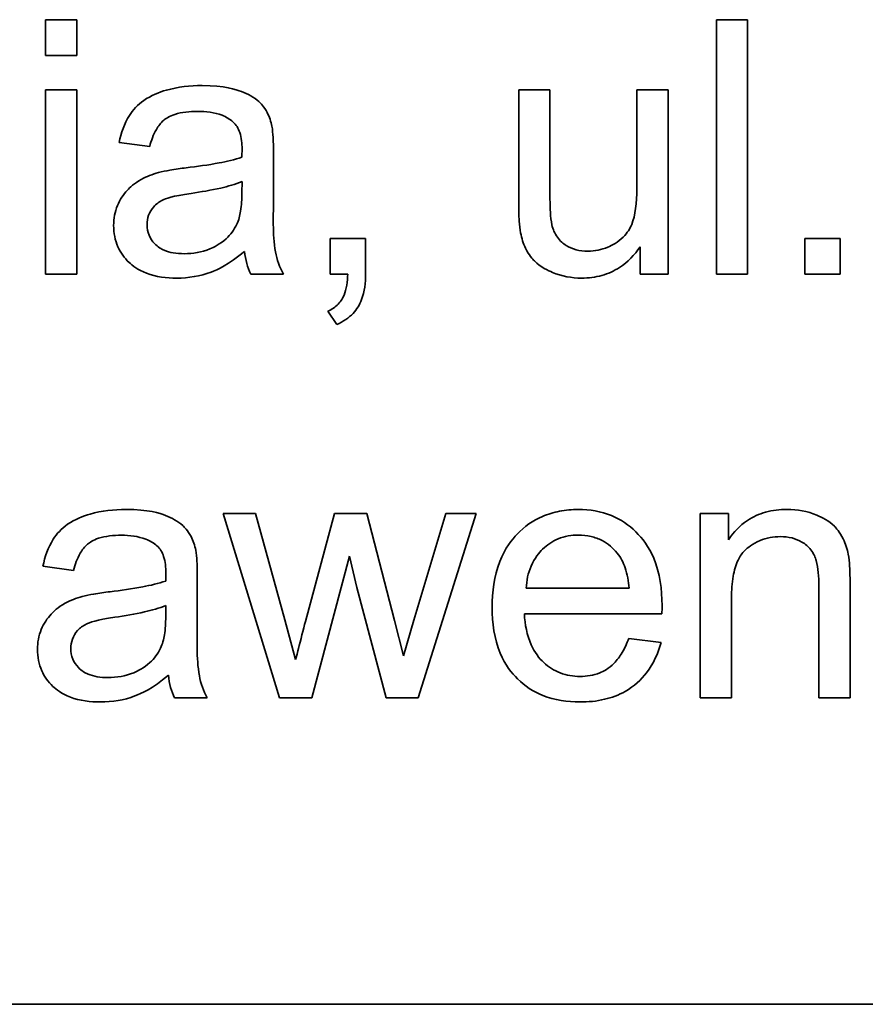
# Model space of a CAD drawing. Units: millimetres. Extents: x -375 to 3529, y -463 to 1408.
# Drawn here: x 1147 to 1152, y 1311 to 1316 of the extents above; entities that cross this region are included whole.
import ezdxf

# ---------------------------------------------------------------- set-up
doc = ezdxf.new("R2010")
doc.units = ezdxf.units.MM
doc.layers.add('Widoczne (ISO)', color=1, linetype='Continuous', lineweight=35)

msp = doc.modelspace()

# ---------------------------------------------------------------- linework, layer by layer
at = {"layer": 'Widoczne (ISO)'}
for p, q in [((1147.3548, 1316.4871), (1147.1708, 1316.4871)), ((1147.1708, 1316.4871), (1147.1708, 1316.2756)), ((1147.3548, 1316.2756), (1147.3548, 1316.4871)), ((1151.3084, 1316.4871), (1151.1243, 1316.4871)), ((1151.1243, 1316.4871), (1151.1243, 1314.9871)), ((1151.3084, 1314.9871), (1151.3084, 1316.4871)), ((1147.1708, 1316.2756), (1147.3548, 1316.2756)), ((1147.3548, 1316.0744), (1147.1708, 1316.0744)), ((1147.1708, 1316.0744), (1147.1708, 1314.9871)), ((1147.3548, 1314.9871), (1147.3548, 1316.0744)), ((1150.1433, 1316.0744), (1149.9593, 1316.0744)), ((1149.9593, 1316.0744), (1149.9593, 1315.401)), ((1150.1433, 1315.4719), (1150.1433, 1316.0744)), ((1150.8396, 1316.0744), (1150.6555, 1316.0744)), ((1150.6555, 1316.0744), (1150.6555, 1315.4924)), ((1150.8396, 1314.9871), (1150.8396, 1316.0744)), ((1147.6041, 1315.7634), (1147.7847, 1315.7394)), ((1148.5141, 1315.4421), (1148.5141, 1315.6879)), ((1148.3289, 1315.5325), (1148.3278, 1315.465)), ((1149.0572, 1315.1963), (1148.848, 1315.1963)), ((1148.848, 1315.1963), (1148.848, 1314.9871)), ((1149.0572, 1314.9871), (1149.0572, 1315.1963)), ((1151.8549, 1315.1963), (1151.6456, 1315.1963)), ((1151.6456, 1315.1963), (1151.6456, 1314.9871)), ((1151.8549, 1314.9871), (1151.8549, 1315.1963)), ((1150.675, 1315.1472), (1150.675, 1314.9871)), ((1147.1708, 1314.9871), (1147.3548, 1314.9871)), ((1148.3804, 1314.9871), (1148.5725, 1314.9871)), ((1148.848, 1314.9871), (1148.952, 1314.9871)), ((1150.675, 1314.9871), (1150.8396, 1314.9871)), ((1151.1243, 1314.9871), (1151.3084, 1314.9871)), ((1151.6456, 1314.9871), (1151.8549, 1314.9871)), ((1148.8354, 1314.7687), (1148.8869, 1314.6898)), ((1148.4081, 1313.5744), (1148.2183, 1313.5744)), ((1148.2183, 1313.5744), (1148.5488, 1312.4871)), ((1148.5819, 1312.9467), (1148.4081, 1313.5744)), ((1148.8746, 1313.5744), (1148.702, 1312.9376)), ((1149.0644, 1313.5744), (1148.8746, 1313.5744)), ((1149.2267, 1312.9433), (1149.0644, 1313.5744)), ((1149.5297, 1313.5744), (1149.3422, 1312.9456)), ((1149.3674, 1312.4871), (1149.7092, 1313.5744)), ((1149.7092, 1313.5744), (1149.5297, 1313.5744)), ((1151.1955, 1313.5744), (1151.0297, 1313.5744)), ((1151.0297, 1313.5744), (1151.0297, 1312.4871)), ((1151.1955, 1313.42), (1151.1955, 1313.5744)), ((1148.7408, 1312.4871), (1148.9626, 1313.324)), ((1148.9626, 1313.324), (1149.0049, 1313.1376)), ((1147.1551, 1313.2634), (1147.3357, 1313.2394)), ((1148.0651, 1312.9421), (1148.0651, 1313.1879)), ((1149.0049, 1313.1376), (1149.1776, 1312.4871)), ((1150.6101, 1313.1342), (1150.003, 1313.1342)), ((1151.7283, 1313.1479), (1151.7283, 1312.4871)), ((1151.9123, 1312.4871), (1151.9123, 1313.1548)), ((1151.2138, 1312.4871), (1151.2138, 1313.0805)), ((1147.8799, 1313.0325), (1147.8788, 1312.965)), ((1149.9927, 1312.9833), (1150.8033, 1312.9833)), ((1148.6448, 1312.7135), (1148.5819, 1312.9467)), ((1149.2805, 1312.7363), (1149.2267, 1312.9433)), ((1149.3422, 1312.9456), (1149.2805, 1312.7363)), ((1150.7988, 1312.8141), (1150.6078, 1312.8381)), ((1147.9314, 1312.4871), (1148.1235, 1312.4871)), ((1148.5488, 1312.4871), (1148.7408, 1312.4871)), ((1149.1776, 1312.4871), (1149.3674, 1312.4871)), ((1151.0297, 1312.4871), (1151.2138, 1312.4871)), ((1151.7283, 1312.4871), (1151.9123, 1312.4871)), ((1173.5099, 1310.6802), (1108.5099, 1310.6802))]:
    msp.add_line(p, q, dxfattribs=at)
for points, knots in [([(1148.0934, 1316.0984), (1148.0227, 1316.0984), (1147.9508, 1316.091), (1147.84, 1316.0592), (1147.7924, 1316.0403), (1147.7123, 1315.9848), (1147.6858, 1315.9554), (1147.6345, 1315.8746), (1147.6157, 1315.819), (1147.6041, 1315.7634)], [-0.06259246, -0.06259246, -0.06259246, -0.06259246, -0.04177957, -0.04177957, -0.02867644, -0.02867644, -0.01704471, -0.01704471, 0, 0, 0, 0]), ([(1148.505, 1315.8583), (1148.4991, 1315.8863), (1148.4901, 1315.9136), (1148.4587, 1315.9747), (1148.4382, 1315.9949), (1148.3996, 1316.0299), (1148.3628, 1316.049), (1148.2933, 1316.0762), (1148.2263, 1316.0984), (1148.0934, 1316.0984)], [-0.1082286, -0.1082286, -0.1082286, -0.1082286, -0.097837, -0.097837, -0.0832807, -0.0832807, -0.0398714, -0.0398714, 0, 0, 0, 0]), ([(1147.7847, 1315.7394), (1147.7936, 1315.7738), (1147.806, 1315.8092), (1147.8356, 1315.86), (1147.8498, 1315.8786), (1147.8799, 1315.9042), (1147.8996, 1315.9179), (1147.9729, 1315.9418), (1148.0199, 1315.9463), (1148.0671, 1315.9463)], [-0.06790998, -0.06790998, -0.06790998, -0.06790998, -0.04241937, -0.04241937, -0.02581325, -0.02581325, -0.01416509, -0.01416509, 0, 0, 0, 0]), ([(1148.0671, 1315.9463), (1148.1152, 1315.9463), (1148.1662, 1315.9407), (1148.235, 1315.9136), (1148.2572, 1315.9007), (1148.2763, 1315.8834)], [-0.02219324, -0.02219324, -0.02219324, -0.02219324, -0.0077339, -0.0077339, 0, 0, 0, 0]), ([(1148.2763, 1315.8834), (1148.2854, 1315.8756), (1148.293, 1315.8665), (1148.3063, 1315.8453), (1148.3117, 1315.8333), (1148.3258, 1315.7905), (1148.3289, 1315.7564), (1148.3289, 1315.7245)], [-0.01704314, -0.01704314, -0.01704314, -0.01704314, -0.01346455, -0.01346455, -0.0095512, -0.0095512, 0, 0, 0, 0]), ([(1148.5141, 1315.6879), (1148.5141, 1315.7211), (1148.5136, 1315.7585), (1148.5106, 1315.8146), (1148.5086, 1315.8394), (1148.505, 1315.8583)], [-0.01414518, -0.01414518, -0.01414518, -0.01414518, -0.00576954, -0.00576954, 0, 0, 0, 0]), ([(1148.3289, 1315.7245), (1148.3289, 1315.7199), (1148.3288, 1315.7117), (1148.3284, 1315.6977), (1148.3281, 1315.6861), (1148.3278, 1315.6765)], [-0.004156718, -0.004156718, -0.004156718, -0.004156718, -0.002878805, -0.002878805, 0, 0, 0, 0]), ([(1148.3278, 1315.6765), (1148.2861, 1315.662), (1148.2363, 1315.6508), (1148.1308, 1315.6305), (1148.0626, 1315.6211), (1147.9997, 1315.6136)], [-0.03215365, -0.03215365, -0.03215365, -0.03215365, -0.0190186, -0.0190186, 0, 0, 0, 0]), ([(1147.8362, 1315.585), (1147.8009, 1315.5758), (1147.767, 1315.5628), (1147.6924, 1315.5214), (1147.6671, 1315.4971), (1147.6302, 1315.4568), (1147.609, 1315.4255), (1147.579, 1315.3535), (1147.5721, 1315.3144), (1147.5721, 1315.2741)], [-0.03578706, -0.03578706, -0.03578706, -0.03578706, -0.03048975, -0.03048975, -0.02339172, -0.02339172, -0.01209324, -0.01209324, 0, 0, 0, 0]), ([(1147.9997, 1315.6136), (1147.9685, 1315.6097), (1147.9349, 1315.605), (1147.8823, 1315.5958), (1147.8574, 1315.5909), (1147.8362, 1315.585)], [-0.01610645, -0.01610645, -0.01610645, -0.01610645, -0.00661295, -0.00661295, 0, 0, 0, 0]), ([(1148.0282, 1315.4627), (1148.0857, 1315.4709), (1148.1469, 1315.4813), (1148.2444, 1315.5039), (1148.2898, 1315.5165), (1148.3289, 1315.5325)], [-0.03016855, -0.03016855, -0.03016855, -0.03016855, -0.01267045, -0.01267045, 0, 0, 0, 0]), ([(1147.7687, 1315.2786), (1147.7687, 1315.2974), (1147.7717, 1315.3157), (1147.7847, 1315.3518), (1147.795, 1315.3693), (1147.8227, 1315.4005), (1147.8402, 1315.4132), (1147.8785, 1315.4319), (1147.9175, 1315.4472), (1148.0282, 1315.4627)], [-0.1318599, -0.1318599, -0.1318599, -0.1318599, -0.1013225, -0.1013225, -0.0692861, -0.0692861, -0.0335457, -0.0335457, 0, 0, 0, 0]), ([(1148.3278, 1315.465), (1148.3278, 1315.4301), (1148.3259, 1315.3929), (1148.3162, 1315.3324), (1148.3094, 1315.3048), (1148.2981, 1315.2809)], [-0.01844987, -0.01844987, -0.01844987, -0.01844987, -0.00792876, -0.00792876, 0, 0, 0, 0]), ([(1150.1548, 1315.2775), (1150.1502, 1315.2977), (1150.1477, 1315.3261), (1150.1439, 1315.3896), (1150.1433, 1315.4337), (1150.1433, 1315.4719)], [-0.01898695, -0.01898695, -0.01898695, -0.01898695, -0.01145906, -0.01145906, 0, 0, 0, 0]), ([(1150.6555, 1315.4924), (1150.6555, 1315.4068), (1150.647, 1315.3325), (1150.6155, 1315.2562), (1150.6, 1315.2295), (1150.5445, 1315.1738), (1150.5089, 1315.1556), (1150.4469, 1315.1297), (1150.4079, 1315.122), (1150.3674, 1315.122)], [-0.04052779, -0.04052779, -0.04052779, -0.04052779, -0.02653894, -0.02653894, -0.02016527, -0.02016527, -0.01215637, -0.01215637, 0, 0, 0, 0]), ([(1148.5725, 1314.9871), (1148.55, 1315.0283), (1148.5343, 1315.0718), (1148.5074, 1315.2245), (1148.5141, 1315.334), (1148.5141, 1315.4421)], [-0.04649923, -0.04649923, -0.04649923, -0.04649923, -0.03243457, -0.03243457, 0, 0, 0, 0]), ([(1149.9593, 1315.401), (1149.9593, 1315.3681), (1149.9599, 1315.3321), (1149.9636, 1315.2773), (1149.9661, 1315.2511), (1149.9707, 1315.2295)], [-0.01659697, -0.01659697, -0.01659697, -0.01659697, -0.00663196, -0.00663196, 0, 0, 0, 0]), ([(1147.5721, 1315.2741), (1147.5721, 1315.2518), (1147.574, 1315.2296), (1147.5824, 1315.1871), (1147.5886, 1315.167), (1147.6127, 1315.1125), (1147.635, 1315.0819), (1147.682, 1315.0373), (1147.7139, 1315.0113), (1147.822, 1314.9704), (1147.8839, 1314.9631), (1147.9436, 1314.9631)], [-0.08652933, -0.08652933, -0.08652933, -0.08652933, -0.07240438, -0.07240438, -0.05904127, -0.05904127, -0.03463088, -0.03463088, -0.0179382, -0.0179382, 0, 0, 0, 0]), ([(1147.9871, 1315.1071), (1147.9658, 1315.1071), (1147.9441, 1315.1086), (1147.905, 1315.1154), (1147.887, 1315.1204), (1147.8526, 1315.1351), (1147.8327, 1315.1466), (1147.7995, 1315.1811), (1147.7884, 1315.1974), (1147.7724, 1315.2359), (1147.7687, 1315.257), (1147.7687, 1315.2786)], [-0.03837437, -0.03837437, -0.03837437, -0.03837437, -0.0289785, -0.0289785, -0.02084413, -0.02084413, -0.01250538, -0.01250538, -0.00650351, -0.00650351, 0, 0, 0, 0]), ([(1148.2981, 1315.2809), (1148.2824, 1315.2482), (1148.2613, 1315.2196), (1148.1992, 1315.1628), (1148.1618, 1315.1448), (1148.0909, 1315.1156), (1148.0395, 1315.1071), (1147.9871, 1315.1071)], [-0.02848111, -0.02848111, -0.02848111, -0.02848111, -0.02298896, -0.02298896, -0.01573618, -0.01573618, 0, 0, 0, 0]), ([(1150.3674, 1315.122), (1150.3439, 1315.122), (1150.3203, 1315.1245), (1150.2767, 1315.1359), (1150.257, 1315.1442), (1150.2221, 1315.1664), (1150.2032, 1315.1818), (1150.1713, 1315.2263), (1150.161, 1315.2511), (1150.1548, 1315.2775)], [-0.03532116, -0.03532116, -0.03532116, -0.03532116, -0.02545085, -0.02545085, -0.01642463, -0.01642463, -0.00812276, -0.00812276, 0, 0, 0, 0]), ([(1149.9707, 1315.2295), (1149.9769, 1315.1982), (1149.9862, 1315.1675), (1150.0196, 1315.0974), (1150.0415, 1315.0741), (1150.0886, 1315.0278), (1150.1338, 1315.0069), (1150.2132, 1314.9737), (1150.271, 1314.9631), (1150.3308, 1314.9631)], [-0.02948065, -0.02948065, -0.02948065, -0.02948065, -0.02797901, -0.02797901, -0.025823, -0.025823, -0.01793756, -0.01793756, 0, 0, 0, 0]), ([(1147.9436, 1314.9631), (1148.0133, 1314.9631), (1148.0814, 1314.974), (1148.1827, 1315.0121), (1148.2505, 1315.0421), (1148.3438, 1315.1209)], [-0.1026974, -0.1026974, -0.1026974, -0.1026974, -0.0366339, -0.0366339, 0, 0, 0, 0]), ([(1148.3438, 1315.1209), (1148.3463, 1315.0967), (1148.3505, 1315.0726), (1148.3628, 1315.0277), (1148.3705, 1315.0069), (1148.3804, 1314.9871)], [-0.01394209, -0.01394209, -0.01394209, -0.01394209, -0.00664884, -0.00664884, 0, 0, 0, 0]), ([(1150.3308, 1314.9631), (1150.3711, 1314.9631), (1150.411, 1314.9678), (1150.4867, 1314.9891), (1150.5213, 1315.0047), (1150.6021, 1315.0574), (1150.642, 1315.0993), (1150.675, 1315.1472)], [-0.041006, -0.041006, -0.041006, -0.041006, -0.02892902, -0.02892902, -0.01742619, -0.01742619, 0, 0, 0, 0]), ([(1148.952, 1314.9871), (1148.9504, 1314.9429), (1148.9445, 1314.8981), (1148.9243, 1314.8484), (1148.9144, 1314.8284), (1148.8784, 1314.7915), (1148.8579, 1314.7784), (1148.8354, 1314.7687)], [-0.03648124, -0.03648124, -0.03648124, -0.03648124, -0.01547048, -0.01547048, -0.00734034, -0.00734034, 0, 0, 0, 0]), ([(1148.8869, 1314.6898), (1148.9054, 1314.6979), (1148.9234, 1314.7075), (1148.9557, 1314.7294), (1148.9701, 1314.7414), (1149.0056, 1314.7787), (1149.0217, 1314.8054), (1149.0514, 1314.8833), (1149.0572, 1314.9366), (1149.0572, 1314.9871)], [-0.03664234, -0.03664234, -0.03664234, -0.03664234, -0.03056871, -0.03056871, -0.02494858, -0.02494858, -0.01516482, -0.01516482, 0, 0, 0, 0]), ([(1147.6444, 1313.5984), (1147.5737, 1313.5984), (1147.5018, 1313.591), (1147.391, 1313.5592), (1147.3434, 1313.5403), (1147.2633, 1313.4848), (1147.2368, 1313.4554), (1147.1855, 1313.3746), (1147.1666, 1313.319), (1147.1551, 1313.2634)], [-0.06259246, -0.06259246, -0.06259246, -0.06259246, -0.04177957, -0.04177957, -0.02867644, -0.02867644, -0.01704471, -0.01704471, 0, 0, 0, 0]), ([(1148.056, 1313.3583), (1148.0501, 1313.3863), (1148.0411, 1313.4136), (1148.0097, 1313.4747), (1147.9891, 1313.4949), (1147.9506, 1313.5299), (1147.9138, 1313.549), (1147.8443, 1313.5762), (1147.7773, 1313.5984), (1147.6444, 1313.5984)], [-0.1082286, -0.1082286, -0.1082286, -0.1082286, -0.097837, -0.097837, -0.0832807, -0.0832807, -0.0398714, -0.0398714, 0, 0, 0, 0]), ([(1150.3106, 1313.5984), (1150.2733, 1313.5984), (1150.2361, 1313.5953), (1150.1651, 1313.5816), (1150.1318, 1313.5716), (1150.0428, 1313.5331), (1149.9932, 1313.4978), (1149.9206, 1313.4226), (1149.879, 1313.3718), (1149.8147, 1313.2058), (1149.8029, 1313.1123), (1149.8029, 1313.021)], [-0.1353569, -0.1353569, -0.1353569, -0.1353569, -0.1125905, -0.1125905, -0.0912301, -0.0912301, -0.053368, -0.053368, -0.0273948, -0.0273948, 0, 0, 0, 0]), ([(1150.8045, 1313.0325), (1150.8045, 1313.127), (1150.7916, 1313.2238), (1150.7259, 1313.3801), (1150.6879, 1313.4292), (1150.608, 1313.5075), (1150.5602, 1313.5398), (1150.4438, 1313.5877), (1150.3778, 1313.5984), (1150.3106, 1313.5984)], [-0.07390854, -0.07390854, -0.07390854, -0.07390854, -0.05371601, -0.05371601, -0.03776001, -0.03776001, -0.02015884, -0.02015884, 0, 0, 0, 0]), ([(1151.5408, 1313.5984), (1151.4982, 1313.5984), (1151.4557, 1313.5936), (1151.3764, 1313.5716), (1151.3406, 1313.5556), (1151.2625, 1313.5038), (1151.2257, 1313.4649), (1151.1955, 1313.42)], [-0.04089677, -0.04089677, -0.04089677, -0.04089677, -0.02811715, -0.02811715, -0.01622185, -0.01622185, 0, 0, 0, 0]), ([(1151.902, 1313.3343), (1151.8957, 1313.3655), (1151.8861, 1313.3959), (1151.8515, 1313.467), (1151.8285, 1313.4909), (1151.7873, 1313.5314), (1151.7482, 1313.5518), (1151.6608, 1313.5882), (1151.6015, 1313.5984), (1151.5408, 1313.5984)], [-0.03298028, -0.03298028, -0.03298028, -0.03298028, -0.03113805, -0.03113805, -0.0284015, -0.0284015, -0.018231, -0.018231, 0, 0, 0, 0]), ([(1147.3357, 1313.2394), (1147.3446, 1313.2738), (1147.357, 1313.3092), (1147.3866, 1313.36), (1147.4008, 1313.3786), (1147.4308, 1313.4042), (1147.4506, 1313.4179), (1147.5239, 1313.4418), (1147.5709, 1313.4463), (1147.6181, 1313.4463)], [-0.06790998, -0.06790998, -0.06790998, -0.06790998, -0.04241937, -0.04241937, -0.02581325, -0.02581325, -0.01416509, -0.01416509, 0, 0, 0, 0]), ([(1147.6181, 1313.4463), (1147.6662, 1313.4463), (1147.7172, 1313.4407), (1147.786, 1313.4136), (1147.8082, 1313.4007), (1147.8273, 1313.3834)], [-0.02219324, -0.02219324, -0.02219324, -0.02219324, -0.0077339, -0.0077339, 0, 0, 0, 0]), ([(1150.003, 1313.1342), (1150.0059, 1313.179), (1150.0147, 1313.2234), (1150.0529, 1313.3129), (1150.0801, 1313.3444), (1150.127, 1313.39), (1150.1574, 1313.4106), (1150.2299, 1313.4407), (1150.2704, 1313.4475), (1150.3117, 1313.4475)], [-0.03928336, -0.03928336, -0.03928336, -0.03928336, -0.03203416, -0.03203416, -0.02356966, -0.02356966, -0.01240697, -0.01240697, 0, 0, 0, 0]), ([(1150.3117, 1313.4475), (1150.3366, 1313.4475), (1150.3613, 1313.445), (1150.4085, 1313.434), (1150.4305, 1313.4259), (1150.486, 1313.3966), (1150.5154, 1313.3713), (1150.5404, 1313.3411)], [-0.02629121, -0.02629121, -0.02629121, -0.02629121, -0.01882857, -0.01882857, -0.01175398, -0.01175398, 0, 0, 0, 0]), ([(1151.2138, 1313.0805), (1151.2138, 1313.1217), (1151.2163, 1313.1648), (1151.2291, 1313.2377), (1151.2381, 1313.2707), (1151.2626, 1313.3214), (1151.2757, 1313.341), (1151.3069, 1313.3715), (1151.3374, 1313.397), (1151.4199, 1313.4313), (1151.4604, 1313.4383), (1151.5019, 1313.4383)], [-0.09637583, -0.09637583, -0.09637583, -0.09637583, -0.06693428, -0.06693428, -0.04355441, -0.04355441, -0.02682017, -0.02682017, -0.01245691, -0.01245691, 0, 0, 0, 0]), ([(1151.5019, 1313.4383), (1151.5249, 1313.4383), (1151.5478, 1313.4359), (1151.5908, 1313.4251), (1151.6104, 1313.4172), (1151.6482, 1313.3946), (1151.6661, 1313.3799), (1151.6992, 1313.3379), (1151.7079, 1313.3144), (1151.7248, 1313.2544), (1151.7283, 1313.1997), (1151.7283, 1313.1479)], [-0.03705102, -0.03705102, -0.03705102, -0.03705102, -0.0318814, -0.0318814, -0.02708881, -0.02708881, -0.0219644, -0.0219644, -0.01552826, -0.01552826, 0, 0, 0, 0]), ([(1147.8273, 1313.3834), (1147.8364, 1313.3756), (1147.844, 1313.3665), (1147.8573, 1313.3453), (1147.8627, 1313.3333), (1147.8768, 1313.2905), (1147.8799, 1313.2564), (1147.8799, 1313.2245)], [-0.01704314, -0.01704314, -0.01704314, -0.01704314, -0.01346455, -0.01346455, -0.0095512, -0.0095512, 0, 0, 0, 0]), ([(1148.0651, 1313.1879), (1148.0651, 1313.2211), (1148.0646, 1313.2585), (1148.0616, 1313.3146), (1148.0596, 1313.3394), (1148.056, 1313.3583)], [-0.01414518, -0.01414518, -0.01414518, -0.01414518, -0.00576954, -0.00576954, 0, 0, 0, 0]), ([(1150.5404, 1313.3411), (1150.5612, 1313.3157), (1150.5759, 1313.2857), (1150.5993, 1313.2162), (1150.6064, 1313.1745), (1150.6101, 1313.1342)], [-0.02197094, -0.02197094, -0.02197094, -0.02197094, -0.01213142, -0.01213142, 0, 0, 0, 0]), ([(1151.9123, 1313.1548), (1151.9123, 1313.1896), (1151.9118, 1313.2288), (1151.9084, 1313.288), (1151.9061, 1313.3141), (1151.902, 1313.3343)], [-0.01501423, -0.01501423, -0.01501423, -0.01501423, -0.00616288, -0.00616288, 0, 0, 0, 0]), ([(1147.8799, 1313.2245), (1147.8799, 1313.2199), (1147.8797, 1313.2117), (1147.8794, 1313.1977), (1147.8791, 1313.1861), (1147.8788, 1313.1765)], [-0.004156718, -0.004156718, -0.004156718, -0.004156718, -0.002878805, -0.002878805, 0, 0, 0, 0]), ([(1147.8788, 1313.1765), (1147.8371, 1313.162), (1147.7873, 1313.1508), (1147.6818, 1313.1305), (1147.6136, 1313.1211), (1147.5507, 1313.1136)], [-0.03215365, -0.03215365, -0.03215365, -0.03215365, -0.0190186, -0.0190186, 0, 0, 0, 0]), ([(1147.3872, 1313.085), (1147.3519, 1313.0758), (1147.318, 1313.0628), (1147.2434, 1313.0214), (1147.2181, 1312.9971), (1147.1812, 1312.9568), (1147.16, 1312.9255), (1147.13, 1312.8535), (1147.1231, 1312.8144), (1147.1231, 1312.7741)], [-0.03578706, -0.03578706, -0.03578706, -0.03578706, -0.03048975, -0.03048975, -0.02339172, -0.02339172, -0.01209324, -0.01209324, 0, 0, 0, 0]), ([(1147.5507, 1313.1136), (1147.5195, 1313.1097), (1147.4859, 1313.105), (1147.4333, 1313.0958), (1147.4084, 1313.0909), (1147.3872, 1313.085)], [-0.01610645, -0.01610645, -0.01610645, -0.01610645, -0.00661295, -0.00661295, 0, 0, 0, 0]), ([(1147.5792, 1312.9627), (1147.6367, 1312.9709), (1147.6979, 1312.9813), (1147.7954, 1313.0039), (1147.8408, 1313.0165), (1147.8799, 1313.0325)], [-0.03016855, -0.03016855, -0.03016855, -0.03016855, -0.01267045, -0.01267045, 0, 0, 0, 0]), ([(1149.8029, 1313.021), (1149.8029, 1312.9293), (1149.8156, 1312.8359), (1149.8806, 1312.6807), (1149.9187, 1312.6332), (1149.9956, 1312.5571), (1150.045, 1312.5247), (1150.1706, 1312.474), (1150.2457, 1312.4631), (1150.3209, 1312.4631)], [-0.0722696, -0.0722696, -0.0722696, -0.0722696, -0.05500601, -0.05500601, -0.04061796, -0.04061796, -0.02255246, -0.02255246, 0, 0, 0, 0]), ([(1150.8033, 1312.9833), (1150.8037, 1312.9926), (1150.804, 1313.0028), (1150.8043, 1313.0185), (1150.8045, 1313.0261), (1150.8045, 1313.0325)], [-0.004750934, -0.004750934, -0.004750934, -0.004750934, -0.001920014, -0.001920014, 0, 0, 0, 0]), ([(1147.3197, 1312.7786), (1147.3197, 1312.7974), (1147.3227, 1312.8157), (1147.3357, 1312.8518), (1147.346, 1312.8693), (1147.3737, 1312.9005), (1147.3912, 1312.9132), (1147.4295, 1312.9319), (1147.4685, 1312.9472), (1147.5792, 1312.9627)], [-0.1318599, -0.1318599, -0.1318599, -0.1318599, -0.1013225, -0.1013225, -0.0692861, -0.0692861, -0.0335457, -0.0335457, 0, 0, 0, 0]), ([(1147.8788, 1312.965), (1147.8788, 1312.9301), (1147.8769, 1312.8929), (1147.8672, 1312.8324), (1147.8604, 1312.8048), (1147.8491, 1312.7809)], [-0.01844987, -0.01844987, -0.01844987, -0.01844987, -0.00792876, -0.00792876, 0, 0, 0, 0]), ([(1150.3209, 1312.614), (1150.2808, 1312.614), (1150.2416, 1312.6202), (1150.1678, 1312.6484), (1150.1355, 1312.6692), (1150.0796, 1312.7216), (1150.0536, 1312.7547), (1150.0076, 1312.8575), (1149.9963, 1312.9212), (1149.9927, 1312.9833)], [-0.06541089, -0.06541089, -0.06541089, -0.06541089, -0.04938256, -0.04938256, -0.03375654, -0.03375654, -0.01866791, -0.01866791, 0, 0, 0, 0]), ([(1148.1235, 1312.4871), (1148.101, 1312.5283), (1148.0853, 1312.5718), (1148.0584, 1312.7245), (1148.0651, 1312.834), (1148.0651, 1312.9421)], [-0.04649923, -0.04649923, -0.04649923, -0.04649923, -0.03243457, -0.03243457, 0, 0, 0, 0]), ([(1148.702, 1312.9376), (1148.6902, 1312.8911), (1148.6735, 1312.8256), (1148.6592, 1312.7695), (1148.6471, 1312.7223), (1148.6448, 1312.7135)], [-0.01783913, -0.01783913, -0.01783913, -0.01783913, -0.00273411, -0.00273411, 0, 0, 0, 0]), ([(1150.6078, 1312.8381), (1150.5974, 1312.8092), (1150.5846, 1312.7806), (1150.5553, 1312.7312), (1150.5394, 1312.7096), (1150.4907, 1312.6609), (1150.4608, 1312.6451), (1150.4002, 1312.6202), (1150.3608, 1312.614), (1150.3209, 1312.614)], [-0.03008087, -0.03008087, -0.03008087, -0.03008087, -0.02449692, -0.02449692, -0.01965332, -0.01965332, -0.01199012, -0.01199012, 0, 0, 0, 0]), ([(1147.1231, 1312.7741), (1147.1231, 1312.7518), (1147.125, 1312.7296), (1147.1334, 1312.6871), (1147.1396, 1312.667), (1147.1637, 1312.6125), (1147.186, 1312.5819), (1147.233, 1312.5373), (1147.2649, 1312.5113), (1147.373, 1312.4704), (1147.4348, 1312.4631), (1147.4946, 1312.4631)], [-0.08652933, -0.08652933, -0.08652933, -0.08652933, -0.07240438, -0.07240438, -0.05904127, -0.05904127, -0.03463088, -0.03463088, -0.0179382, -0.0179382, 0, 0, 0, 0]), ([(1147.5381, 1312.6071), (1147.5168, 1312.6071), (1147.4951, 1312.6086), (1147.456, 1312.6154), (1147.438, 1312.6204), (1147.4036, 1312.6351), (1147.3837, 1312.6466), (1147.3505, 1312.6811), (1147.3394, 1312.6974), (1147.3234, 1312.7359), (1147.3197, 1312.757), (1147.3197, 1312.7786)], [-0.03837437, -0.03837437, -0.03837437, -0.03837437, -0.0289785, -0.0289785, -0.02084413, -0.02084413, -0.01250538, -0.01250538, -0.00650351, -0.00650351, 0, 0, 0, 0]), ([(1147.8491, 1312.7809), (1147.8334, 1312.7482), (1147.8123, 1312.7196), (1147.7502, 1312.6628), (1147.7128, 1312.6448), (1147.6419, 1312.6156), (1147.5905, 1312.6071), (1147.5381, 1312.6071)], [-0.02848111, -0.02848111, -0.02848111, -0.02848111, -0.02298896, -0.02298896, -0.01573618, -0.01573618, 0, 0, 0, 0]), ([(1150.3209, 1312.4631), (1150.3693, 1312.4631), (1150.4181, 1312.4677), (1150.5079, 1312.4889), (1150.5488, 1312.5042), (1150.6391, 1312.5556), (1150.6807, 1312.5943), (1150.7536, 1312.6888), (1150.7811, 1312.7496), (1150.7988, 1312.8141)], [-0.05996035, -0.05996035, -0.05996035, -0.05996035, -0.0472681, -0.0472681, -0.03579352, -0.03579352, -0.02006622, -0.02006622, 0, 0, 0, 0]), ([(1147.4946, 1312.4631), (1147.5643, 1312.4631), (1147.6324, 1312.474), (1147.7337, 1312.5121), (1147.8015, 1312.5421), (1147.8948, 1312.6209)], [-0.1026974, -0.1026974, -0.1026974, -0.1026974, -0.0366339, -0.0366339, 0, 0, 0, 0]), ([(1147.8948, 1312.6209), (1147.8973, 1312.5967), (1147.9015, 1312.5726), (1147.9138, 1312.5277), (1147.9215, 1312.5069), (1147.9314, 1312.4871)], [-0.01394209, -0.01394209, -0.01394209, -0.01394209, -0.00664884, -0.00664884, 0, 0, 0, 0])]:
    msp.add_open_spline(points, degree=3, knots=knots, dxfattribs=at)

doc.saveas('drawing.dxf')
